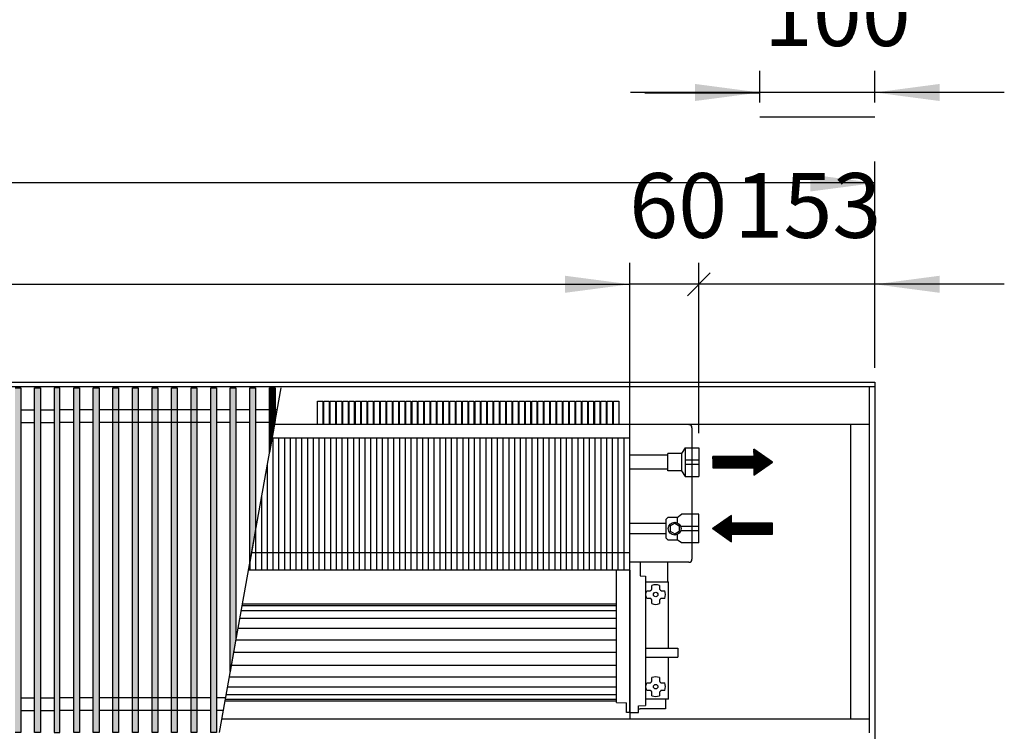
# Model space of a CAD drawing. Units: millimetres. Extents: x 16291 to 27673, y -16423 to -8970.
# Drawn here: x 24110 to 24966, y -12227 to -11607 of the extents above; entities that cross this region are included whole.
import ezdxf

# ---------------------------------------------------------------- set-up
doc = ezdxf.new("R2010")
doc.units = ezdxf.units.MM
doc.layers.add('1', color=7, linetype='Continuous')
doc.styles.add('CONVERTER_18', font='txt.shx', dxfattribs={"width": 0.9})
doc.dimstyles.new('ME10_DIM_331', dxfattribs={"dimtxt": 56.25, "dimasz": 56.25, "dimexe": 18.75, "dimexo": 12.5, "dimgap": 22.5, "dimtad": 1, "dimdec": 0, "dimdsep": 46, "dimtxsty": 'CONVERTER_18', "dimsah": 1, "dimcen": 0.09, "dimclrd": 6, "dimclre": 6, "dimclrt": 3, "dimadec": 0, "dimazin": 0, "dimtfac": 1, "dimtdec": 4, "dimtix": 1, "dimtmove": 0, "dimatfit": 3, "dimfxl": 1, "dimtolj": 1, "dimtzin": 0, "dimarcsym": 0})
doc.dimstyles.new('ME10_DIM_337', dxfattribs={"dimtxt": 56.25, "dimasz": 56.25, "dimexe": 18.75, "dimexo": 12.5, "dimgap": 22.5, "dimtad": 1, "dimdec": 0, "dimdsep": 46, "dimtxsty": 'CONVERTER_18', "dimsah": 1, "dimcen": 0.09, "dimclrd": 6, "dimclre": 6, "dimclrt": 3, "dimadec": 0, "dimazin": 0, "dimtfac": 1, "dimtdec": 4, "dimtix": 1, "dimtmove": 0, "dimatfit": 3, "dimfxl": 1, "dimtolj": 1, "dimtzin": 0, "dimarcsym": 0})
doc.dimstyles.new('ME10_DIM_338', dxfattribs={"dimtxt": 56.25, "dimasz": 56.25, "dimexe": 18.75, "dimexo": 12.5, "dimgap": 22.5, "dimtad": 1, "dimdec": 0, "dimdsep": 46, "dimtxsty": 'CONVERTER_18', "dimsah": 1, "dimcen": 0.09, "dimclrd": 6, "dimclre": 6, "dimclrt": 3, "dimadec": 0, "dimazin": 0, "dimtfac": 1, "dimtdec": 4, "dimtix": 1, "dimtmove": 0, "dimatfit": 3, "dimfxl": 1, "dimtolj": 1, "dimtzin": 0, "dimarcsym": 0})
doc.dimstyles.new('ME10_DIM_339', dxfattribs={"dimtxt": 56.25, "dimasz": 0, "dimexe": 18.75, "dimexo": 12.5, "dimgap": 22.5, "dimtad": 1, "dimdec": 0, "dimdsep": 46, "dimtxsty": 'CONVERTER_18', "dimblk1": 'NONE', "dimblk2": 'NONE', "dimsah": 1, "dimcen": 0.09, "dimclrd": 6, "dimclre": 6, "dimclrt": 3, "dimadec": 0, "dimazin": 0, "dimtfac": 1, "dimtdec": 4, "dimtix": 1, "dimtmove": 0, "dimatfit": 3, "dimfxl": 1, "dimtolj": 1, "dimtzin": 0, "dimarcsym": 0})
doc.dimstyles.new('ME10_DIM_341', dxfattribs={"dimtxt": 56.25, "dimasz": 56.25, "dimexe": 18.75, "dimexo": 12.5, "dimgap": 22.5, "dimtad": 1, "dimdec": 0, "dimdsep": 46, "dimtxsty": 'CONVERTER_18', "dimblk1": 'OBLIQUE', "dimsah": 1, "dimcen": 0.09, "dimclrd": 6, "dimclre": 6, "dimclrt": 3, "dimadec": 0, "dimazin": 0, "dimtfac": 1, "dimtdec": 4, "dimtix": 1, "dimtmove": 0, "dimatfit": 3, "dimfxl": 1, "dimtolj": 1, "dimtzin": 0, "dimarcsym": 0})
pattern_1 = [(45, (0, 0), (-0.007071067812, 0.007071067812), [])]

# ---------------------------------------------------------------- blocks, each defined once
blk = doc.blocks.new('*D326')
at = {"layer": '1', "color": 6, "linetype": 'Continuous'}
for p, q in [((24753.39, -11678.7), (24753.39, -11651.3)), ((24853.39, -11678.7), (24853.39, -11651.3)), ((24753.39, -11670.05), (24640.89, -11670.05)), ((24853.39, -11670.05), (24753.39, -11670.05)), ((24965.89, -11670.05), (24853.39, -11670.05))]:
    blk.add_line(p, q, dxfattribs=at)
at = {"layer": '1', "color": 6}
for points in [[(24697.14, -11677.46), (24697.14, -11662.64), (24753.39, -11670.05)], [(24909.64, -11662.64), (24909.64, -11677.46), (24853.39, -11670.05)]]:
    blk.add_solid(points, dxfattribs=at)
at = {"layer": '1', "color": 3, "insert": (24756.86, -11647.26), "char_height": 56.25, "attachment_point": 7, "rotation": 0.00014, "line_spacing_factor": 0.454545, "style": 'CONVERTER_18'}
blk.add_mtext('100', dxfattribs=at)
blk = doc.blocks.new('*D332')
at = {"layer": '1', "color": 6, "linetype": 'Continuous'}
for p, q in [((22163.39, -11909.19), (22163.39, -11729.94)), ((24853.39, -11909.19), (24853.39, -11729.94)), ((24853.39, -11748.69), (22163.39, -11748.69))]:
    blk.add_line(p, q, dxfattribs=at)
at = {"layer": '1', "color": 6}
for points in [[(22219.64, -11741.28), (22219.64, -11756.09), (22163.39, -11748.69)], [(24797.14, -11756.09), (24797.14, -11741.28), (24853.39, -11748.69)]]:
    blk.add_solid(points, dxfattribs=at)
at = {"layer": '1', "color": 3, "insert": (23445.92, -11725.9), "char_height": 56.25, "attachment_point": 7, "rotation": 0.00014, "line_spacing_factor": 0.454545, "style": 'CONVERTER_18'}
blk.add_mtext('2690', dxfattribs=at)
blk = doc.blocks.new('*D333')
at = {"layer": '1', "color": 6, "linetype": 'Continuous'}
for p, q in [((22525.39, -11957.54), (22525.39, -11817.94)), ((24640.39, -11957.54), (24640.39, -11817.94)), ((22525.39, -11836.69), (24640.39, -11836.69))]:
    blk.add_line(p, q, dxfattribs=at)
at = {"layer": '1', "color": 6}
for points in [[(22581.64, -11829.28), (22581.64, -11844.09), (22525.39, -11836.69)], [(24584.14, -11844.09), (24584.14, -11829.28), (24640.39, -11836.69)]]:
    blk.add_solid(points, dxfattribs=at)
at = {"layer": '1', "color": 3, "insert": (23520.93, -11813.9), "char_height": 56.25, "attachment_point": 7, "rotation": 0.00014, "line_spacing_factor": 0.454545, "style": 'CONVERTER_18'}
blk.add_mtext('2115', dxfattribs=at)
blk = doc.blocks.new('*D334')
at = {"layer": '1', "color": 6, "linetype": 'Continuous'}
for p, q in [((24640.39, -11945.99), (24640.39, -11817.94)), ((24700.39, -11966.17), (24700.39, -11817.94)), ((24700.39, -11836.69), (24640.39, -11836.69))]:
    blk.add_line(p, q, dxfattribs=at)
at = {"layer": '1', "color": 3, "insert": (24639.8, -11813.9), "char_height": 56.25, "attachment_point": 7, "rotation": 0.00014, "line_spacing_factor": 0.454545, "style": 'CONVERTER_18'}
blk.add_mtext('60', dxfattribs=at)
blk = doc.blocks.new('_None')
blk = doc.blocks.new('*D336')
at = {"layer": '1', "color": 6, "linetype": 'Continuous'}
for p, q in [((24700.39, -11966.17), (24700.39, -11817.94)), ((24853.39, -11909.19), (24853.39, -11817.94)), ((24853.39, -11836.69), (24700.39, -11836.69)), ((24965.89, -11836.69), (24853.39, -11836.69))]:
    blk.add_line(p, q, dxfattribs=at)
at = {"layer": '1', "color": 6}
blk.add_line((24690.44, -11846.63), (24710.33, -11826.74), dxfattribs=at)
blk.add_solid([(24909.64, -11829.28), (24909.64, -11844.09), (24853.39, -11836.69)], dxfattribs=at)
at = {"layer": '1', "color": 3, "insert": (24731.27, -11813.9), "char_height": 56.25, "attachment_point": 7, "rotation": 0.00014, "line_spacing_factor": 0.454545, "style": 'CONVERTER_18'}
blk.add_mtext('153', dxfattribs=at)
blk = doc.blocks.new('_Oblique')
at = {"color": 0, "linetype": 'ByBlock', "lineweight": -2}
blk.add_line((-0.5, -0.5), (0.5, 0.5), dxfattribs=at)

msp = doc.modelspace()

# ---------------------------------------------------------------- hatches: boundary and pattern name
at = {"layer": '1', "linetype": 'Continuous'}
h = msp.add_hatch(dxfattribs=at)
h.set_pattern_fill('_USER', color=6, scale=0.01, angle=45, pattern_type=0)
h.set_pattern_definition(pattern_1)
h.paths.add_polyline_path([(24111.0486, -12226.1205), (24106.0486, -12226.1205), (24106.0486, -11926.6523), (24111.0486, -11926.6523)])
h = msp.add_hatch(dxfattribs=at)
h.set_pattern_fill('_USER', color=6, scale=0.01, angle=45, pattern_type=0)
h.set_pattern_definition(pattern_1)
h.paths.add_polyline_path([(24128.0486, -12226.1205), (24123.0486, -12226.1205), (24123.0486, -11926.6523), (24128.0486, -11926.6523)])
h = msp.add_hatch(dxfattribs=at)
h.set_pattern_fill('_USER', color=6, scale=0.01, angle=45, pattern_type=0)
h.set_pattern_definition(pattern_1)
h.paths.add_polyline_path([(24145.0486, -11926.6523), (24140.0486, -11926.6523), (24140.0486, -12226.1205), (24145.0486, -12226.1205)])
h = msp.add_hatch(dxfattribs=at)
h.set_pattern_fill('_USER', color=6, scale=0.01, angle=45, pattern_type=0)
h.set_pattern_definition(pattern_1)
h.paths.add_polyline_path([(24157.0486, -11926.6523), (24162.0486, -11926.6523), (24162.0486, -12226.1205), (24157.0486, -12226.1205)])
h = msp.add_hatch(dxfattribs=at)
h.set_pattern_fill('_USER', color=6, scale=0.01, angle=45, pattern_type=0)
h.set_pattern_definition(pattern_1)
h.paths.add_polyline_path([(24174.0486, -11926.6523), (24179.0486, -11926.6523), (24179.0486, -12226.1205), (24174.0486, -12226.1205)])
h = msp.add_hatch(dxfattribs=at)
h.set_pattern_fill('_USER', color=6, scale=0.01, angle=45, pattern_type=0)
h.set_pattern_definition(pattern_1)
h.paths.add_polyline_path([(24191.0486, -11926.6523), (24196.0486, -11926.6523), (24196.0486, -12226.1205), (24191.0486, -12226.1205)])
h = msp.add_hatch(dxfattribs=at)
h.set_pattern_fill('_USER', color=6, scale=0.01, angle=45, pattern_type=0)
h.set_pattern_definition(pattern_1)
h.paths.add_polyline_path([(24208.0486, -11926.6523), (24213.0486, -11926.6523), (24213.0486, -12226.1205), (24208.0486, -12226.1205)])
h = msp.add_hatch(dxfattribs=at)
h.set_pattern_fill('_USER', color=6, scale=0.01, angle=45, pattern_type=0)
h.set_pattern_definition(pattern_1)
h.paths.add_polyline_path([(24225.0486, -11926.6523), (24230.0486, -11926.6523), (24230.0486, -12226.1205), (24225.0486, -12226.1205)])
h = msp.add_hatch(dxfattribs=at)
h.set_pattern_fill('_USER', color=6, scale=0.01, angle=45, pattern_type=0)
h.set_pattern_definition(pattern_1)
h.paths.add_polyline_path([(24242.0486, -11926.6523), (24247.0486, -11926.6523), (24247.0486, -12226.1205), (24242.0486, -12226.1205)])
h = msp.add_hatch(dxfattribs=at)
h.set_pattern_fill('_USER', color=6, scale=0.01, angle=45, pattern_type=0)
h.set_pattern_definition(pattern_1)
h.paths.add_polyline_path([(24259.0486, -11926.6523), (24264.0486, -11926.6523), (24264.0486, -12226.1205), (24259.0486, -12226.1205)])
h = msp.add_hatch(dxfattribs=at)
h.set_pattern_fill('_USER', color=6, scale=0.01, angle=45, pattern_type=0)
h.set_pattern_definition(pattern_1)
h.paths.add_polyline_path([(24276.0486, -11926.6523), (24281.0486, -11926.6523), (24281.0486, -12226.1205), (24276.0486, -12226.1205)])
h = msp.add_hatch(dxfattribs=at)
h.set_pattern_fill('_USER', color=6, scale=0.01, angle=45, pattern_type=0)
h.set_pattern_definition(pattern_1)
h.paths.add_polyline_path([(24293.0486, -11926.6523), (24298.0486, -11926.6523), (24298.0486, -12145.0748), (24293.0486, -12173.0216)])
h = msp.add_hatch(dxfattribs=at)
h.set_pattern_fill('_USER', color=6, scale=0.01, angle=45, pattern_type=0)
h.set_pattern_definition(pattern_1)
h.paths.add_polyline_path([(24310.0486, -11926.6523), (24315.0486, -11926.6523), (24315.0486, -12050.0555), (24310.0486, -12078.0024)])
h = msp.add_hatch(dxfattribs=at)
h.set_pattern_fill('_USER', color=6, scale=0.01, angle=45, pattern_type=0)
h.set_pattern_definition(pattern_1)
h.paths.add_polyline_path([(24327.0486, -11926.6523), (24332.0486, -11926.6523), (24332.0486, -11955.0363), (24327.0486, -11982.9832)])
h = msp.add_hatch(dxfattribs=at)
h.set_pattern_fill('_USER', color=6, scale=0.01, angle=45, pattern_type=0)
h.set_pattern_definition(pattern_1)
h.paths.add_polyline_path([(24764.3447, -11991.1748), (24748.1081, -11979.8092), (24748.1081, -11986.3039), (24712.3875, -11986.3039), (24712.3875, -11996.0458), (24748.1081, -11996.0458), (24748.1081, -12002.5405)])
h = msp.add_hatch(dxfattribs=at)
h.set_pattern_fill('_USER', color=6, scale=0.01, angle=45, pattern_type=0)
h.set_pattern_definition(pattern_1)
h.paths.add_polyline_path([(24728.6242, -12060.3314), (24728.6242, -12053.8367), (24764.3447, -12053.8367), (24764.3447, -12044.0947), (24728.6242, -12044.0947), (24728.6242, -12037.6001), (24712.3875, -12048.9657)])

# ---------------------------------------------------------------- linework, layer by layer
at = {"color": 1, "linetype": 'Continuous'}
for p, q in [((24848.7875, -12226.4864), (24848.7875, -11926.4864)), ((24848.7875, -11958.4864), (24331.4314, -11958.4864)), ((24832.3875, -12214.4864), (24832.3875, -11958.4864)), ((24640.3875, -12085.0361), (24640.3875, -11970.0361)), ((24688.3875, -11978.6748), (24700.3875, -11978.6748)), ((24700.3875, -11978.6748), (24700.3875, -12003.6748)), ((24673.3875, -11985.1748), (24640.3875, -11985.1748)), ((24685.3875, -11983.6748), (24673.3875, -11983.6748)), ((24673.3875, -11998.6645), (24673.3875, -11983.6748)), ((24640.3875, -11997.1748), (24673.3875, -11997.1748)), ((24685.3875, -11998.6748), (24673.3875, -11998.6645)), ((24688.3875, -12003.6748), (24700.3875, -12003.6748)), ((24681.5833, -12039.2157), (24673.3875, -12039.2157)), ((24700.3875, -12036.4657), (24685.3875, -12036.4657)), ((24700.3875, -12061.4657), (24700.3875, -12036.4657)), ((24640.3875, -12044.3657), (24671.7875, -12044.3657)), ((24671.7875, -12053.5657), (24640.3875, -12053.5657)), ((24673.3875, -12058.7157), (24681.5833, -12058.7157)), ((24700.3875, -12061.4657), (24685.3875, -12061.4657)), ((24649.4125, -12078.1864), (24649.4125, -12090.1159)), ((24628.8875, -12199.9523), (24628.8875, -12085.0361)), ((24649.4125, -12090.1159), (24654.0875, -12090.2112)), ((24654.0872, -12090.2111), (24654.0875, -12200.5022)), ((24628.8875, -12199.9523), (24637.3876, -12200.1985)), ((24637.3876, -12203.7864), (24637.3876, -12200.1985)), ((24637.3876, -12208.6904), (24637.3876, -12203.7864)), ((24647.8875, -12208.7864), (24647.8875, -12202.9874)), ((24647.8878, -12202.9874), (24654.0875, -12202.6887)), ((24654.0875, -12200.5022), (24654.0875, -12202.6887)), ((24637.3876, -12205.463), (24637.3876, -12205.2936)), ((24637.3876, -12205.7143), (24637.3876, -12205.463)), ((24637.3876, -12206.1028), (24637.3876, -12205.7143)), ((24640.3876, -12208.7166), (24637.3876, -12208.6904)), ((24640.3876, -12208.7166), (24647.8875, -12208.7864)), ((24848.7875, -12214.4864), (24285.6301, -12214.4864))]:
    msp.add_line(p, q, dxfattribs=at)
at = {"color": 6, "linetype": 'Continuous'}
for p, q in [((24694.3875, -11961.2864), (24694.3875, -12075.5864)), ((24330.3875, -12085.0361), (24330.3875, -11970.0361)), ((24335.3875, -12085.0361), (24335.3875, -11970.0361)), ((24340.3875, -12085.0361), (24340.3875, -11970.0361)), ((24345.3875, -12085.0361), (24345.3875, -11970.0361)), ((24350.3875, -12085.0361), (24350.3875, -11970.0361)), ((24355.3875, -12085.0361), (24355.3875, -11970.0361)), ((24360.3875, -12085.0361), (24360.3875, -11970.0361)), ((24365.3875, -12085.0361), (24365.3875, -11970.0361)), ((24370.3875, -12085.0361), (24370.3875, -11970.0361)), ((24375.3875, -12085.0361), (24375.3875, -11970.0361)), ((24380.3875, -12085.0361), (24380.3875, -11970.0361)), ((24385.3875, -12085.0361), (24385.3875, -11970.0361)), ((24390.3875, -12085.0361), (24390.3875, -11970.0361)), ((24395.3875, -12085.0361), (24395.3875, -11970.0361)), ((24400.3875, -12085.0361), (24400.3875, -11970.0361)), ((24405.3875, -12085.0361), (24405.3875, -11970.0361)), ((24410.3875, -12085.0361), (24410.3875, -11970.0361)), ((24415.3875, -12085.0361), (24415.3875, -11970.0361)), ((24420.3875, -12085.0361), (24420.3875, -11970.0361)), ((24425.3875, -12085.0361), (24425.3875, -11970.0361)), ((24430.3875, -12085.0361), (24430.3875, -11970.0361)), ((24435.3875, -12085.0361), (24435.3875, -11970.0361)), ((24440.3875, -12085.0361), (24440.3875, -11970.0361)), ((24445.3875, -12085.0361), (24445.3875, -11970.0361)), ((24450.3875, -12085.0361), (24450.3875, -11970.0361)), ((24455.3875, -12085.0361), (24455.3875, -11970.0361)), ((24460.3875, -12085.0361), (24460.3875, -11970.0361)), ((24465.3875, -12085.0361), (24465.3875, -11970.0361)), ((24470.3875, -12085.0361), (24470.3875, -11970.0361)), ((24475.3875, -12085.0361), (24475.3875, -11970.0361)), ((24480.3875, -12085.0361), (24480.3875, -11970.0361)), ((24485.3875, -12085.0361), (24485.3875, -11970.0361)), ((24490.3875, -12085.0361), (24490.3875, -11970.0361)), ((24495.3875, -12085.0361), (24495.3875, -11970.0361)), ((24500.3875, -12085.0361), (24500.3875, -11970.0361)), ((24505.3875, -12085.0361), (24505.3875, -11970.0361)), ((24510.3875, -12085.0361), (24510.3875, -11970.0361)), ((24515.3875, -12085.0361), (24515.3875, -11970.0361)), ((24520.3875, -12085.0361), (24520.3875, -11970.0361)), ((24525.3875, -12085.0361), (24525.3875, -11970.0361)), ((24530.3875, -12085.0361), (24530.3875, -11970.0361)), ((24535.3875, -12085.0361), (24535.3875, -11970.0361)), ((24540.3875, -12085.0361), (24540.3875, -11970.0361)), ((24545.3875, -12085.0361), (24545.3875, -11970.0361)), ((24550.3875, -12085.0361), (24550.3875, -11970.0361)), ((24555.3875, -12085.0361), (24555.3875, -11970.0361)), ((24560.3875, -12085.0361), (24560.3875, -11970.0361)), ((24565.3875, -12085.0361), (24565.3875, -11970.0361)), ((24570.3875, -12085.0361), (24570.3875, -11970.0361)), ((24575.3875, -12085.0361), (24575.3875, -11970.0361)), ((24580.3875, -12085.0361), (24580.3875, -11970.0361)), ((24585.3875, -12085.0361), (24585.3875, -11970.0361)), ((24590.3875, -12085.0361), (24590.3875, -11970.0361)), ((24595.3875, -12085.0361), (24595.3875, -11970.0361)), ((24600.3875, -12085.0361), (24600.3875, -11970.0361)), ((24605.3875, -12085.0361), (24605.3875, -11970.0361)), ((24610.3875, -12085.0361), (24610.3875, -11970.0361)), ((24615.3875, -12085.0361), (24615.3875, -11970.0361)), ((24620.3875, -12085.0361), (24620.3875, -11970.0361)), ((24625.3875, -12085.0361), (24625.3875, -11970.0361)), ((24630.3875, -12085.0361), (24630.3875, -11970.0361)), ((24635.3875, -12085.0361), (24635.3875, -11970.0361)), ((24688.3875, -11978.6748), (24688.3875, -12003.6748)), ((24688.3875, -11989.3407), (24700.3875, -11989.3407)), ((24325.3875, -12085.0361), (24325.3875, -11992.2675)), ((24688.3875, -11993.009), (24700.3875, -11993.009)), ((24320.3875, -12085.0361), (24320.3875, -12020.2143)), ((24681.5833, -12039.2157), (24681.5833, -12043.8141)), ((24315.3875, -12085.0361), (24315.3875, -12048.1612)), ((24675.3875, -12046.6563), (24679.3875, -12044.3469)), ((24675.3875, -12046.6563), (24675.3875, -12051.2751)), ((24679.3875, -12044.3469), (24683.3875, -12046.6563)), ((24683.3875, -12046.6563), (24683.3875, -12051.2751)), ((24700.3875, -12047.1316), (24685.3875, -12047.1316)), ((24675.3875, -12051.2751), (24679.3875, -12053.5845)), ((24679.3875, -12053.5845), (24683.3875, -12051.2751)), ((24681.5833, -12054.1173), (24681.5833, -12058.7157)), ((24700.3875, -12050.7999), (24685.3875, -12050.7999)), ((24310.3875, -12085.0361), (24310.3875, -12076.108)), ((24691.7875, -12078.1864), (24640.3875, -12078.1864)), ((24691.7875, -12078.1864), (24640.8876, -12078.1864)), ((24673.3875, -12095.2864), (24673.3875, -12078.1864)), ((24640.3876, -12203.7864), (24640.3875, -12085.0361)), ((24654.0875, -12095.2864), (24673.8875, -12095.2864)), ((24659.4318, -12101.749), (24659.5254, -12101.4647)), ((24659.5254, -12101.4647), (24659.5842, -12100.9831)), ((24659.5842, -12098.7091), (24659.5842, -12098.4545)), ((24659.5842, -12100.9831), (24659.5842, -12098.7091)), ((24666.1908, -12098.4545), (24666.1908, -12098.7091)), ((24666.1908, -12098.7091), (24666.1908, -12100.9831)), ((24666.1908, -12100.9831), (24666.2546, -12101.4839)), ((24666.2546, -12101.4839), (24666.3415, -12101.7446)), ((24673.8875, -12152.7864), (24673.8875, -12095.2864)), ((24654.3875, -12106.2864), (24654.3878, -12106.2229)), ((24654.5568, -12107.9714), (24654.3875, -12106.2864)), ((24654.3878, -12106.2229), (24654.5631, -12104.5703)), ((24655.0557, -12109.5897), (24654.5568, -12107.9714)), ((24654.5631, -12104.5703), (24655.0557, -12102.9831)), ((24655.0557, -12102.9831), (24655.3102, -12102.9831)), ((24655.3102, -12109.5897), (24655.0557, -12109.5897)), ((24655.3102, -12102.9831), (24657.5842, -12102.9831)), ((24657.5842, -12109.5897), (24655.3102, -12109.5897)), ((24657.5842, -12102.9831), (24658.085, -12102.9194)), ((24658.0659, -12109.6486), (24657.5842, -12109.5897)), ((24658.3501, -12109.7422), (24658.0659, -12109.6486)), ((24658.085, -12102.9194), (24658.3458, -12102.8325)), ((24658.3458, -12102.8325), (24658.5785, -12102.7185)), ((24658.5316, -12109.8283), (24658.3501, -12109.7422)), ((24658.8198, -12110.017), (24658.5316, -12109.8283)), ((24658.5785, -12102.7185), (24658.8725, -12102.513)), ((24658.9729, -12110.1504), (24658.8198, -12110.017)), ((24658.8725, -12102.513), (24659.0235, -12102.3718)), ((24659.1141, -12110.3015), (24658.9729, -12110.1504)), ((24659.0235, -12102.3718), (24659.1569, -12102.2187)), ((24659.1569, -12102.2187), (24659.3456, -12101.9305)), ((24659.3456, -12101.9305), (24659.4318, -12101.749)), ((24666.3415, -12101.7446), (24666.4555, -12101.9773)), ((24666.4555, -12101.9773), (24666.661, -12102.2714)), ((24666.7516, -12110.201), (24666.6181, -12110.3542)), ((24666.661, -12102.2714), (24666.8022, -12102.4224)), ((24666.9026, -12110.0599), (24666.7516, -12110.201)), ((24666.8022, -12102.4224), (24666.9553, -12102.5558)), ((24667.1966, -12109.8543), (24666.9026, -12110.0599)), ((24666.9553, -12102.5558), (24667.2434, -12102.7445)), ((24667.4293, -12109.7404), (24667.1966, -12109.8543)), ((24667.2434, -12102.7445), (24667.425, -12102.8307)), ((24667.425, -12102.8307), (24667.7092, -12102.9243)), ((24667.69, -12109.6535), (24667.4293, -12109.7404)), ((24668.1908, -12109.5897), (24667.69, -12109.6535)), ((24667.7092, -12102.9243), (24668.1908, -12102.9831)), ((24668.1908, -12102.9831), (24670.4649, -12102.9831)), ((24670.4649, -12109.5897), (24668.1908, -12109.5897)), ((24670.4649, -12102.9831), (24670.7194, -12102.9831)), ((24670.7194, -12109.5897), (24670.4649, -12109.5897)), ((24659.3196, -12110.5955), (24659.1141, -12110.3015)), ((24659.4336, -12110.8282), (24659.3196, -12110.5955)), ((24659.5205, -12111.0889), (24659.4336, -12110.8282)), ((24659.5842, -12111.5897), (24659.5205, -12111.0889)), ((24659.5842, -12113.8637), (24659.5842, -12111.5897)), ((24659.5842, -12114.1183), (24659.5842, -12113.8637)), ((24666.2497, -12111.1081), (24666.1908, -12111.5897)), ((24666.1908, -12111.5897), (24666.1908, -12113.8637)), ((24666.1908, -12113.8637), (24666.1908, -12114.1183)), ((24666.3433, -12110.8238), (24666.2497, -12111.1081)), ((24666.4295, -12110.6423), (24666.3433, -12110.8238)), ((24666.6181, -12110.3542), (24666.4295, -12110.6423)), ((24654.5876, -12152.7864), (24681.5876, -12152.7864)), ((24681.5876, -12152.7864), (24682.0876, -12152.9204)), ((24682.0876, -12152.9204), (24682.0876, -12156.2818)), ((24654.5876, -12160.7864), (24681.5876, -12160.7864)), ((24673.8875, -12197.2864), (24673.8875, -12160.7864)), ((24681.5876, -12160.7864), (24682.0876, -12160.6524)), ((24682.0876, -12156.2818), (24682.0876, -12160.6524)), ((24659.5842, -12178.7091), (24659.5842, -12178.4545)), ((24659.5842, -12180.9831), (24659.5842, -12178.7091)), ((24666.1908, -12178.4545), (24666.1908, -12178.7091)), ((24666.1908, -12178.7091), (24666.1908, -12180.9831)), ((24654.3875, -12186.2864), (24654.3878, -12186.2229)), ((24654.5568, -12187.9714), (24654.3875, -12186.2864)), ((24654.3878, -12186.2229), (24654.5631, -12184.5703)), ((24654.5631, -12184.5703), (24655.0557, -12182.9831)), ((24655.0557, -12182.9831), (24655.3102, -12182.9831)), ((24655.3102, -12182.9831), (24657.8939, -12182.9831)), ((24657.8939, -12182.9831), (24658.3458, -12182.8325)), ((24658.3458, -12182.8325), (24658.5785, -12182.7185)), ((24658.5785, -12182.7185), (24658.8725, -12182.513)), ((24658.8725, -12182.513), (24659.0235, -12182.3718)), ((24659.0235, -12182.3718), (24659.1569, -12182.2187)), ((24659.1569, -12182.2187), (24659.3456, -12181.9305)), ((24659.3456, -12181.9305), (24659.4318, -12181.749)), ((24659.4318, -12181.749), (24659.5254, -12181.4647)), ((24659.5254, -12181.4647), (24659.5842, -12180.9831)), ((24666.1908, -12180.9831), (24666.2546, -12181.4839)), ((24666.2546, -12181.4839), (24666.3415, -12181.7446)), ((24666.3415, -12181.7446), (24666.4555, -12181.9773)), ((24666.4555, -12181.9773), (24666.661, -12182.2714)), ((24666.661, -12182.2714), (24666.8022, -12182.4224)), ((24666.8022, -12182.4224), (24666.9553, -12182.5558)), ((24666.9553, -12182.5558), (24667.2434, -12182.7445)), ((24667.2434, -12182.7445), (24667.425, -12182.8307)), ((24667.425, -12182.8307), (24667.7092, -12182.9243)), ((24667.7092, -12182.9243), (24668.1908, -12182.9831)), ((24668.1908, -12182.9831), (24670.4649, -12182.9831)), ((24670.4649, -12182.9831), (24670.7194, -12182.9831)), ((24655.0557, -12189.5897), (24654.5568, -12187.9714)), ((24655.3102, -12189.5897), (24655.0557, -12189.5897)), ((24657.8871, -12189.5897), (24655.3102, -12189.5897)), ((24658.3501, -12189.7422), (24657.8871, -12189.5897)), ((24658.5316, -12189.8283), (24658.3501, -12189.7422)), ((24658.8198, -12190.017), (24658.5316, -12189.8283)), ((24658.9729, -12190.1504), (24658.8198, -12190.017)), ((24659.1141, -12190.3015), (24658.9729, -12190.1504)), ((24659.3196, -12190.5955), (24659.1141, -12190.3015)), ((24659.4336, -12190.8282), (24659.3196, -12190.5955)), ((24659.5205, -12191.0889), (24659.4336, -12190.8282)), ((24659.5842, -12191.5897), (24659.5205, -12191.0889)), ((24659.5843, -12192.4525), (24659.5559, -12192.4427)), ((24659.5842, -12193.8637), (24659.5842, -12191.5897)), ((24659.5842, -12194.1183), (24659.5842, -12193.8637)), ((24666.2497, -12191.1081), (24666.1908, -12191.5897)), ((24666.1908, -12191.5897), (24666.1908, -12193.8637)), ((24666.1908, -12193.8637), (24666.1908, -12194.1183)), ((24666.2192, -12192.4427), (24666.1909, -12192.4525)), ((24666.3433, -12190.8238), (24666.2497, -12191.1081)), ((24666.4295, -12190.6423), (24666.3433, -12190.8238)), ((24666.6181, -12190.3542), (24666.4295, -12190.6423)), ((24666.7516, -12190.201), (24666.6181, -12190.3542)), ((24666.9026, -12190.0599), (24666.7516, -12190.201)), ((24667.1966, -12189.8543), (24666.9026, -12190.0599)), ((24667.4293, -12189.7404), (24667.1966, -12189.8543)), ((24667.69, -12189.6535), (24667.4293, -12189.7404)), ((24668.1908, -12189.5897), (24667.69, -12189.6535)), ((24670.4649, -12189.5897), (24668.1908, -12189.5897)), ((24670.7194, -12189.5897), (24670.4649, -12189.5897)), ((24640.3876, -12208.7166), (24640.3876, -12203.7864)), ((24673.8875, -12197.2864), (24654.0875, -12197.2864)), ((24671.2625, -12197.2864), (24671.2625, -12205.5364)), ((24647.8878, -12205.5364), (24649.5125, -12205.5364)), ((24649.7625, -12205.5364), (24649.5125, -12205.5364)), ((24651.0125, -12205.5364), (24649.7625, -12205.5364)), ((24671.2625, -12205.5364), (24651.0125, -12205.5364))]:
    msp.add_line(p, q, dxfattribs=at)
for centre, radius in [((24679.3875, -12048.9657), 5.6), ((24662.8875, -12106.2864), 1.9596), ((24662.8875, -12186.2864), 1.9596)]:
    msp.add_circle(centre, radius, dxfattribs=at)
for centre, radius, start, end in [((24691.7875, -11961.2864), 2.6, 0, 90), ((24691.7875, -12075.5864), 2.6, 270, 0), ((24691.7875, -12075.5864), 2.6, 270, 0), ((24662.8875, -12106.2864), 8.5, 67.1311153, 112.8688847), ((24662.8875, -12106.2864), 8.5, 337.1311153, 22.8688847), ((24662.8875, -12106.2864), 8.5, 247.1311153, 292.8688847), ((24662.8875, -12186.2864), 8.5, 67.1311153, 112.8688847), ((24662.8875, -12186.2864), 8.5, 337.1311153, 22.8688847), ((24662.8875, -12186.2864), 8.5, 247.1311153, 292.8688847)]:
    msp.add_arc(centre, radius, start, end, dxfattribs=at)
at = {"layer": '1', "color": 250, "linetype": 'Continuous'}
for p, q in [((24653.3875, -11670.2439), (24753.3875, -11670.2439)), ((24753.3875, -11691.2002), (24853.3875, -11691.2002)), ((24748.1081, -11979.8092), (24748.1081, -11986.3039)), ((24764.3447, -11991.1748), (24748.1081, -11979.8092)), ((24712.3875, -11986.3039), (24712.3875, -11996.0458)), ((24748.1081, -11986.3039), (24712.3875, -11986.3039)), ((24712.3875, -11996.0458), (24748.1081, -11996.0458)), ((24748.1081, -12002.5405), (24764.3447, -11991.1748)), ((24748.1081, -11996.0458), (24748.1081, -12002.5405)), ((24728.6242, -12037.6001), (24712.3875, -12048.9657)), ((24728.6242, -12044.0947), (24728.6242, -12037.6001)), ((24712.3875, -12048.9657), (24728.6242, -12060.3314)), ((24764.3447, -12044.0947), (24728.6242, -12044.0947)), ((24764.3447, -12053.8367), (24764.3447, -12044.0947)), ((24728.6242, -12053.8367), (24764.3447, -12053.8367)), ((24728.6242, -12060.3314), (24728.6242, -12053.8367))]:
    msp.add_line(p, q, dxfattribs=at)
at = {"layer": '1', "color": 3, "linetype": 'Continuous'}
for p, q in [((22163.3875, -11921.6864), (24853.3875, -11921.6864)), ((24853.3875, -11921.6864), (24853.3875, -12231.6864))]:
    msp.add_line(p, q, dxfattribs=at)
at = {"layer": '1', "color": 6, "linetype": 'Continuous'}
for p, q in [((24853.3875, -11925.6523), (22163.3875, -11925.6523)), ((24106.0486, -11926.6523), (24111.0486, -11926.6523)), ((24111.0486, -11926.6523), (24111.0486, -12226.1205)), ((24123.0486, -12226.1205), (24123.0486, -11926.6523)), ((24123.0486, -11926.6523), (24128.0486, -11926.6523)), ((24128.0486, -11926.6523), (24128.0486, -12226.1205)), ((24140.0486, -11926.6523), (24140.0486, -12226.1205)), ((24145.0486, -11926.6523), (24140.0486, -11926.6523)), ((24145.0486, -12226.1205), (24145.0486, -11926.6523)), ((24157.0486, -11926.6523), (24162.0486, -11926.6523)), ((24157.0486, -12226.1205), (24157.0486, -11926.6523)), ((24162.0486, -11926.6523), (24162.0486, -12226.1205)), ((24174.0486, -11926.6523), (24179.0486, -11926.6523)), ((24174.0486, -12226.1205), (24174.0486, -11926.6523)), ((24179.0486, -11926.6523), (24179.0486, -12226.1205)), ((24191.0486, -11926.6523), (24196.0486, -11926.6523)), ((24191.0486, -12226.1205), (24191.0486, -11926.6523)), ((24196.0486, -11926.6523), (24196.0486, -12226.1205)), ((24208.0486, -11926.6523), (24213.0486, -11926.6523)), ((24208.0486, -12226.1205), (24208.0486, -11926.6523)), ((24213.0486, -11926.6523), (24213.0486, -12226.1205)), ((24225.0486, -11926.6523), (24230.0486, -11926.6523)), ((24225.0486, -12226.1205), (24225.0486, -11926.6523)), ((24230.0486, -11926.6523), (24230.0486, -12226.1205)), ((24242.0486, -11926.6523), (24247.0486, -11926.6523)), ((24242.0486, -12226.1205), (24242.0486, -11926.6523)), ((24247.0486, -11926.6523), (24247.0486, -12226.1205)), ((24259.0486, -11926.6523), (24264.0486, -11926.6523)), ((24259.0486, -12226.1205), (24259.0486, -11926.6523)), ((24264.0486, -11926.6523), (24264.0486, -12226.1205)), ((24276.0486, -11926.6523), (24281.0486, -11926.6523)), ((24276.0486, -12226.1205), (24276.0486, -11926.6523)), ((24281.0486, -11926.6523), (24281.0486, -12226.1205)), ((24337.1268, -11926.6523), (24283.5486, -12226.1205)), ((24293.0486, -11926.6523), (24298.0486, -11926.6523)), ((24293.0486, -12173.0216), (24293.0486, -11926.6523)), ((24298.0486, -11926.6523), (24298.0486, -12145.0748)), ((24310.0486, -11926.6523), (24315.0486, -11926.6523)), ((24310.0486, -12078.0024), (24310.0486, -11926.6523)), ((24315.0486, -11926.6523), (24315.0486, -12050.0555)), ((24327.0486, -11926.6523), (24332.0486, -11926.6523)), ((24327.0486, -11982.9832), (24327.0486, -11926.6523)), ((24332.0486, -11926.6523), (24332.0486, -11955.0363)), ((24373.5181, -11938.2498), (24373.5181, -11958.4864)), ((24378.9929, -11938.2498), (24378.9929, -11958.4864)), ((24384.4677, -11938.2498), (24384.4677, -11958.4864)), ((24389.9424, -11938.2498), (24389.9424, -11958.4864)), ((24395.4172, -11938.2498), (24395.4172, -11958.4864)), ((24400.8919, -11938.2498), (24400.8919, -11958.4864)), ((24406.3667, -11938.2498), (24406.3667, -11958.4864)), ((24411.8414, -11938.2498), (24411.8414, -11958.4864)), ((24417.3162, -11938.2498), (24417.3162, -11958.4864)), ((24422.791, -11938.2498), (24422.791, -11958.4864)), ((24428.2657, -11938.2498), (24428.2657, -11958.4864)), ((24433.7405, -11938.2498), (24433.7405, -11958.4864)), ((24439.2152, -11938.2498), (24439.2152, -11958.4864)), ((24444.69, -11938.2498), (24444.69, -11958.4864)), ((24450.1647, -11938.2498), (24450.1647, -11958.4864)), ((24455.6395, -11938.2498), (24455.6395, -11958.4864)), ((24461.1142, -11938.2498), (24461.1142, -11958.4864)), ((24466.589, -11938.2498), (24466.589, -11958.4864)), ((24472.0638, -11938.2498), (24472.0638, -11958.4864)), ((24477.5385, -11938.2498), (24477.5385, -11958.4864)), ((24483.0133, -11938.2498), (24483.0133, -11958.4864)), ((24488.488, -11938.2498), (24488.488, -11958.4864)), ((24493.9628, -11938.2498), (24493.9628, -11958.4864)), ((24499.4375, -11938.2498), (24499.4375, -11958.4864)), ((24504.9123, -11938.2498), (24504.9123, -11958.4864)), ((24510.3871, -11938.2498), (24510.3871, -11958.4864)), ((24515.8618, -11938.2498), (24515.8618, -11958.4864)), ((24521.3366, -11938.2498), (24521.3366, -11958.4864)), ((24526.8113, -11938.2498), (24526.8113, -11958.4864)), ((24532.2861, -11938.2498), (24532.2861, -11958.4864)), ((24537.7608, -11938.2498), (24537.7608, -11958.4864)), ((24543.2356, -11938.2498), (24543.2356, -11958.4864)), ((24548.7104, -11938.2498), (24548.7104, -11958.4864)), ((24554.1851, -11938.2498), (24554.1851, -11958.4864)), ((24559.6599, -11938.2498), (24559.6599, -11958.4864)), ((24565.1346, -11938.2498), (24565.1346, -11958.4864)), ((24570.6094, -11938.2498), (24570.6094, -11958.4864)), ((24576.0841, -11938.2498), (24576.0841, -11958.4864)), ((24581.5589, -11938.2498), (24581.5589, -11958.4864)), ((24587.0337, -11938.2498), (24587.0337, -11958.4864)), ((24592.5084, -11938.2498), (24592.5084, -11958.4864)), ((24597.9832, -11938.2498), (24597.9832, -11958.4864)), ((24603.4579, -11938.2498), (24603.4579, -11958.4864)), ((24608.9327, -11938.2498), (24608.9327, -11958.4864)), ((24614.4074, -11938.2498), (24614.4074, -11958.4864)), ((24619.8822, -11938.2498), (24619.8822, -11958.4864)), ((24625.357, -11938.2498), (24625.357, -11958.4864)), ((24630.8317, -11938.2498), (24630.8317, -11958.4864)), ((24111.0486, -11945.6523), (24123.0486, -11945.6523)), ((24128.0486, -11945.6523), (24140.0486, -11945.6523)), ((24157.0486, -11945.6523), (24145.0486, -11945.6523)), ((24174.0486, -11945.6523), (24162.0486, -11945.6523)), ((24276.0486, -11945.6523), (24179.0486, -11945.6523)), ((24293.0486, -11945.6523), (24281.0486, -11945.6523)), ((24310.0486, -11945.6523), (24298.0486, -11945.6523)), ((24333.7275, -11945.6523), (24315.0486, -11945.6523)), ((24332.0486, -11955.0363), (24327.0486, -11982.9832)), ((24111.0486, -11956.6523), (24123.0486, -11956.6523)), ((24128.0486, -11956.6523), (24140.0486, -11956.6523)), ((24157.0486, -11956.6523), (24145.0486, -11956.6523)), ((24174.0486, -11956.6523), (24162.0486, -11956.6523)), ((24276.0486, -11956.6523), (24179.0486, -11956.6523)), ((24293.0486, -11956.6523), (24281.0486, -11956.6523)), ((24310.0486, -11956.6523), (24298.0486, -11956.6523)), ((24331.7595, -11956.6523), (24315.0486, -11956.6523)), ((24640.3875, -11970.0361), (24640.3875, -11958.4864)), ((24685.3875, -11983.6748), (24685.3875, -11998.6748)), ((24315.0486, -12050.0555), (24310.0486, -12078.0024)), ((24640.3875, -12070.0361), (24311.4739, -12070.0361)), ((24640.3875, -12085.0361), (24640.3875, -12214.4864)), ((24628.8875, -12116.1175), (24303.2294, -12116.1175)), ((24628.8875, -12126.988), (24301.2845, -12126.988)), ((24628.8875, -12120.3134), (24302.4787, -12120.3134)), ((24628.8875, -12135.6865), (24299.7283, -12135.6865)), ((24298.0486, -12145.0748), (24293.0486, -12173.0216)), ((24628.8875, -12145.8162), (24297.916, -12145.8162)), ((24628.8875, -12156.6866), (24295.9711, -12156.6866)), ((24294.0263, -12167.5571), (24628.8875, -12167.5571)), ((24292.214, -12177.6867), (24628.8875, -12177.6867)), ((24290.6577, -12186.3852), (24628.8875, -12186.3852)), ((24289.4635, -12193.0598), (24628.8875, -12193.0598)), ((24111.0486, -12196.1205), (24123.0486, -12196.1205)), ((24128.0486, -12196.1205), (24140.0486, -12196.1205)), ((24157.0486, -12196.1205), (24145.0486, -12196.1205)), ((24174.0486, -12196.1205), (24162.0486, -12196.1205)), ((24276.0486, -12196.1205), (24179.0486, -12196.1205)), ((24289.1904, -12196.1205), (24281.0486, -12196.1205)), ((24288.7129, -12197.2557), (24628.8875, -12197.2557)), ((24111.0486, -12207.1205), (24123.0486, -12207.1205)), ((24128.0486, -12207.1205), (24140.0486, -12207.1205)), ((24157.0486, -12207.1205), (24145.0486, -12207.1205)), ((24174.0486, -12207.1205), (24162.0486, -12207.1205)), ((24276.0486, -12207.1205), (24179.0486, -12207.1205)), ((24287.2224, -12207.1205), (24281.0486, -12207.1205)), ((24111.0486, -12226.1205), (24106.0486, -12226.1205)), ((24128.0486, -12226.1205), (24123.0486, -12226.1205)), ((24140.0486, -12226.1205), (24145.0486, -12226.1205)), ((24162.0486, -12226.1205), (24157.0486, -12226.1205)), ((24179.0486, -12226.1205), (24174.0486, -12226.1205)), ((24196.0486, -12226.1205), (24191.0486, -12226.1205)), ((24213.0486, -12226.1205), (24208.0486, -12226.1205)), ((24230.0486, -12226.1205), (24225.0486, -12226.1205)), ((24247.0486, -12226.1205), (24242.0486, -12226.1205)), ((24264.0486, -12226.1205), (24259.0486, -12226.1205)), ((24281.0486, -12226.1205), (24276.0486, -12226.1205))]:
    msp.add_line(p, q, dxfattribs=at)
at = {"layer": '1', "color": 1, "linetype": 'Continuous'}
for p, q in [((24368.9434, -11958.4864), (24368.9434, -11938.2498)), ((24368.9434, -11938.2498), (24373.5181, -11938.2498)), ((24374.4181, -11958.4864), (24374.4181, -11938.2498)), ((24374.4181, -11938.2498), (24378.9929, -11938.2498)), ((24379.8929, -11958.4864), (24379.8929, -11938.2498)), ((24379.8929, -11938.2498), (24384.4677, -11938.2498)), ((24385.3677, -11958.4864), (24385.3677, -11938.2498)), ((24385.3677, -11938.2498), (24389.9424, -11938.2498)), ((24390.8424, -11958.4864), (24390.8424, -11938.2498)), ((24390.8424, -11938.2498), (24395.4172, -11938.2498)), ((24396.3172, -11958.4864), (24396.3172, -11938.2498)), ((24396.3172, -11938.2498), (24400.8919, -11938.2498)), ((24401.7919, -11938.2498), (24406.3667, -11938.2498)), ((24401.7919, -11958.4864), (24401.7919, -11938.2498)), ((24407.2667, -11938.2498), (24411.8414, -11938.2498)), ((24407.2667, -11958.4864), (24407.2667, -11938.2498)), ((24412.7414, -11938.2498), (24417.3162, -11938.2498)), ((24412.7414, -11958.4864), (24412.7414, -11938.2498)), ((24418.2162, -11938.2498), (24422.791, -11938.2498)), ((24418.2162, -11958.4864), (24418.2162, -11938.2498)), ((24423.691, -11938.2498), (24428.2657, -11938.2498)), ((24423.691, -11958.4864), (24423.691, -11938.2498)), ((24429.1657, -11958.4864), (24429.1657, -11938.2498)), ((24429.1657, -11938.2498), (24433.7405, -11938.2498)), ((24434.6405, -11938.2498), (24439.2152, -11938.2498)), ((24434.6405, -11958.4864), (24434.6405, -11938.2498)), ((24440.1152, -11938.2498), (24444.69, -11938.2498)), ((24440.1152, -11958.4864), (24440.1152, -11938.2498)), ((24445.59, -11938.2498), (24450.1647, -11938.2498)), ((24445.59, -11958.4864), (24445.59, -11938.2498)), ((24451.0647, -11938.2498), (24455.6395, -11938.2498)), ((24451.0647, -11958.4864), (24451.0647, -11938.2498)), ((24456.5395, -11938.2498), (24461.1142, -11938.2498)), ((24456.5395, -11958.4864), (24456.5395, -11938.2498)), ((24462.0142, -11938.2498), (24466.589, -11938.2498)), ((24462.0142, -11958.4864), (24462.0142, -11938.2498)), ((24467.489, -11938.2498), (24472.0638, -11938.2498)), ((24467.489, -11958.4864), (24467.489, -11938.2498)), ((24472.9638, -11938.2498), (24477.5385, -11938.2498)), ((24472.9638, -11958.4864), (24472.9638, -11938.2498)), ((24478.4385, -11938.2498), (24483.0133, -11938.2498)), ((24478.4385, -11958.4864), (24478.4385, -11938.2498)), ((24483.9133, -11938.2498), (24488.488, -11938.2498)), ((24483.9133, -11958.4864), (24483.9133, -11938.2498)), ((24489.388, -11938.2498), (24493.9628, -11938.2498)), ((24489.388, -11958.4864), (24489.388, -11938.2498)), ((24494.8628, -11938.2498), (24499.4375, -11938.2498)), ((24494.8628, -11958.4864), (24494.8628, -11938.2498)), ((24500.3375, -11958.4864), (24500.3375, -11938.2498)), ((24500.3375, -11938.2498), (24504.9123, -11938.2498)), ((24505.8123, -11958.4864), (24505.8123, -11938.2498)), ((24505.8123, -11938.2498), (24510.3871, -11938.2498)), ((24511.2871, -11958.4864), (24511.2871, -11938.2498)), ((24511.2871, -11938.2498), (24515.8618, -11938.2498)), ((24516.7618, -11958.4864), (24516.7618, -11938.2498)), ((24516.7618, -11938.2498), (24521.3366, -11938.2498)), ((24522.2366, -11958.4864), (24522.2366, -11938.2498)), ((24522.2366, -11938.2498), (24526.8113, -11938.2498)), ((24527.7113, -11958.4864), (24527.7113, -11938.2498)), ((24527.7113, -11938.2498), (24532.2861, -11938.2498)), ((24533.1861, -11958.4864), (24533.1861, -11938.2498)), ((24533.1861, -11938.2498), (24537.7608, -11938.2498)), ((24538.6608, -11958.4864), (24538.6608, -11938.2498)), ((24538.6608, -11938.2498), (24543.2356, -11938.2498)), ((24544.1356, -11958.4864), (24544.1356, -11938.2498)), ((24544.1356, -11938.2498), (24548.7104, -11938.2498)), ((24549.6104, -11958.4864), (24549.6104, -11938.2498)), ((24549.6104, -11938.2498), (24554.1851, -11938.2498)), ((24555.0851, -11958.4864), (24555.0851, -11938.2498)), ((24555.0851, -11938.2498), (24559.6599, -11938.2498)), ((24560.5599, -11958.4864), (24560.5599, -11938.2498)), ((24560.5599, -11938.2498), (24565.1346, -11938.2498)), ((24566.0346, -11938.2498), (24570.6094, -11938.2498)), ((24566.0346, -11958.4864), (24566.0346, -11938.2498)), ((24571.5094, -11938.2498), (24576.0841, -11938.2498)), ((24571.5094, -11958.4864), (24571.5094, -11938.2498)), ((24576.9841, -11938.2498), (24581.5589, -11938.2498)), ((24576.9841, -11958.4864), (24576.9841, -11938.2498)), ((24582.4589, -11938.2498), (24587.0337, -11938.2498)), ((24582.4589, -11958.4864), (24582.4589, -11938.2498)), ((24587.9337, -11938.2498), (24592.5084, -11938.2498)), ((24587.9337, -11958.4864), (24587.9337, -11938.2498)), ((24593.4084, -11938.2498), (24597.9832, -11938.2498)), ((24593.4084, -11958.4864), (24593.4084, -11938.2498)), ((24598.8832, -11938.2498), (24603.4579, -11938.2498)), ((24598.8832, -11958.4864), (24598.8832, -11938.2498)), ((24604.3579, -11938.2498), (24608.9327, -11938.2498)), ((24604.3579, -11958.4864), (24604.3579, -11938.2498)), ((24609.8327, -11938.2498), (24614.4074, -11938.2498)), ((24609.8327, -11958.4864), (24609.8327, -11938.2498)), ((24615.3074, -11938.2498), (24619.8822, -11938.2498)), ((24615.3074, -11958.4864), (24615.3074, -11938.2498)), ((24620.7822, -11938.2498), (24625.357, -11938.2498)), ((24620.7822, -11958.4864), (24620.7822, -11938.2498)), ((24626.257, -11938.2498), (24630.8317, -11938.2498)), ((24626.257, -11958.4864), (24626.257, -11938.2498)), ((24329.365, -11970.0361), (24640.3875, -11970.0361)), ((24688.3875, -11978.6748), (24685.3875, -11983.6748)), ((24685.3875, -11998.6748), (24688.3875, -12003.6748)), ((24671.7875, -12040.9657), (24673.3875, -12039.2157)), ((24671.7875, -12040.9657), (24671.7875, -12044.3657)), ((24681.5833, -12039.2157), (24685.3875, -12036.4657)), ((24671.7875, -12044.3657), (24671.7875, -12053.5657)), ((24671.7875, -12053.5657), (24671.7875, -12056.9657)), ((24673.3875, -12058.7157), (24671.7875, -12056.9657)), ((24685.3875, -12061.4657), (24681.5833, -12058.7157)), ((24640.3875, -12085.0361), (24308.7902, -12085.0361)), ((24628.8875, -12114.6864), (24303.4854, -12114.6864)), ((24628.8875, -12198.6868), (24628.8875, -12114.6864)), ((24288.4568, -12198.6868), (24628.8875, -12198.6868))]:
    msp.add_line(p, q, dxfattribs=at)

# ---------------------------------------------------------------- dimensions: what is measured, and where the dimension line sits
at = {"layer": '1'}
for base, p1, p2, dimstyle, picture, middle in [((24853.3875, -11670.05), (24753.3875, -11691.2002), (24853.3875, -11691.2002), 'ME10_DIM_331', '*D326', (24803.3875, -11626.135)), ((24853.3875, -11748.6864), (22163.3875, -11921.6864), (24853.3875, -11921.6864), 'ME10_DIM_337', '*D332', (23508.3875, -11704.7714)), ((22525.3875, -11836.6864), (24640.3875, -11970.0361), (22525.3875, -11970.0361), 'ME10_DIM_338', '*D333', (23582.8875, -11792.7714)), ((24700.3875, -11836.6864), (24640.3875, -11958.4864), (24700.3875, -11978.6748), 'ME10_DIM_339', '*D334', (24670.3875, -11792.7714)), ((24853.3875, -11836.6864), (24700.3875, -11978.6748), (24853.3875, -11921.6864), 'ME10_DIM_341', '*D336', (24776.8875, -11792.7714))]:
    dim = msp.add_linear_dim(base=base, p1=p1, p2=p2, dimstyle=dimstyle, dxfattribs=at)
    dim.commit()
    dim.dimension.update_dxf_attribs({"geometry": picture, "text_midpoint": middle, "text_rotation": 0.0001389})

doc.saveas('drawing.dxf')
